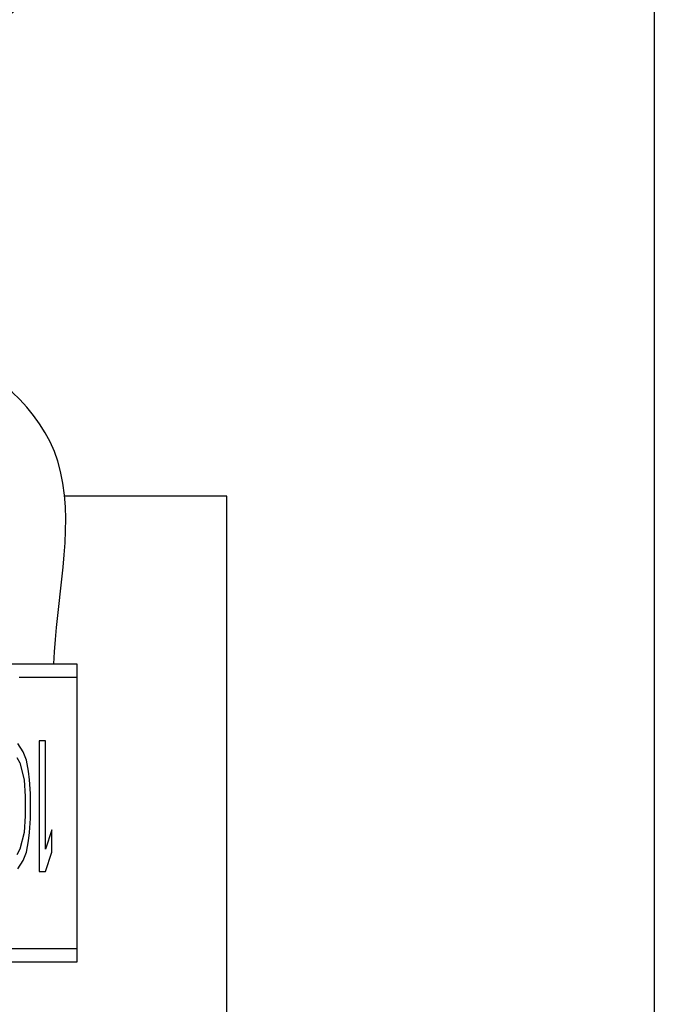
# Model space of a CAD drawing. Units: inches. Extents: x 6 to 142, y -46 to 31.
# Drawn here: x 80 to 81, y -2 to -1 of the extents above; entities that cross this region are included whole.
import ezdxf

# ---------------------------------------------------------------- set-up
doc = ezdxf.new("R2010")
doc.units = ezdxf.units.IN
doc.header["$LTSCALE"] = 1.21
doc.header["$MEASUREMENT"] = 0
doc.linetypes.add('PHANTOM', pattern=[0.8, 0.45, -0.05, 0.1, -0.05, 0.1, -0.05])
doc.layers.add('DRAWING', color=7, linetype='CONTINUOUS')

msp = doc.modelspace()

# ---------------------------------------------------------------- linework, layer by layer
at = {"layer": 'DRAWING', "linetype": 'Continuous'}
for p, q in [((81.189, 6.9131), (81.189, -9.5869)), ((80.559, -1.4269), (80.3197, -1.4269)), ((80.559, -7.4269), (80.559, -1.4269)), ((78.8377, -1.6739), (80.3377, -1.6739)), ((80.3377, -1.6739), (80.3377, -2.1139)), ((80.2585, -1.8037), (80.2507, -1.7914)), ((80.2913, -1.7873), (80.282, -1.7873)), ((80.282, -1.7873), (80.282, -1.9802)), ((80.2913, -1.9474), (80.2913, -1.7873)), ((80.2491, -1.8119), (80.2538, -1.8201)), ((80.2632, -1.816), (80.2585, -1.8037)), ((80.2538, -1.8201), (80.2601, -1.8448)), ((80.2663, -1.8324), (80.2632, -1.816)), ((80.2679, -1.8448), (80.2663, -1.8324)), ((80.2601, -1.8448), (80.2616, -1.8694)), ((80.2694, -1.8653), (80.2679, -1.8448)), ((80.2616, -1.8694), (80.2616, -1.8981)), ((80.2694, -1.9022), (80.2694, -1.8653)), ((80.2616, -1.8981), (80.2601, -1.9228)), ((80.2679, -1.9228), (80.2694, -1.9022)), ((80.2601, -1.9228), (80.2538, -1.9474)), ((80.2663, -1.9351), (80.2679, -1.9228)), ((80.3007, -1.9187), (80.2913, -1.9474)), ((80.3007, -1.9515), (80.3007, -1.9187)), ((80.2632, -1.9515), (80.2663, -1.9351)), ((80.2538, -1.9474), (80.2491, -1.9556)), ((80.2585, -1.9638), (80.2632, -1.9515)), ((80.2913, -1.9802), (80.3007, -1.9515)), ((80.2507, -1.9761), (80.2585, -1.9638)), ((80.282, -1.9802), (80.2913, -1.9802)), ((80.3377, -2.1139), (78.8377, -2.1139))]:
    msp.add_line(p, q, dxfattribs=at)
at = {"layer": 'DRAWING', "linetype": 'PHANTOM'}
for p, q in [((80.3377, -1.6939), (80.2527, -1.6939)), ((80.3377, -2.0939), (78.8377, -2.0939))]:
    msp.add_line(p, q, dxfattribs=at)
at = {"layer": 'DRAWING', "linetype": 'Continuous'}
for points in [[(79.9564, -0.919, 1.4617), (80.0763, -0.8397, 1.4617), (80.1921, -0.754, 1.4617), (80.3051, -0.665, 1.4617)], [(80.3039, -1.6739, -0.5508), (80.3066, -1.5793, -0.5498), (80.3343, -1.4827, -0.5383), (80.3137, -1.3903, -0.5383)]]:
    msp.add_open_spline(points, degree=3, dxfattribs=at)
msp.add_open_spline([(80.3137, -1.3903, -0.5383), (80.2956, -1.3094, -0.5383), (80.1535, -1.1866, -0.477), (79.9435, -1.1616, -0.3455), (79.8065, -1.2077, -0.2317), (79.7427, -1.2341, -0.1621), (79.7317, -1.2388, -0.1493)], degree=3, knots=[0, 0, 0, 0, 0.2487282, 0.496024, 0.7377296, 0.7902306, 0.7902306, 0.7902306, 0.7902306], dxfattribs=at)

doc.saveas('drawing.dxf')
